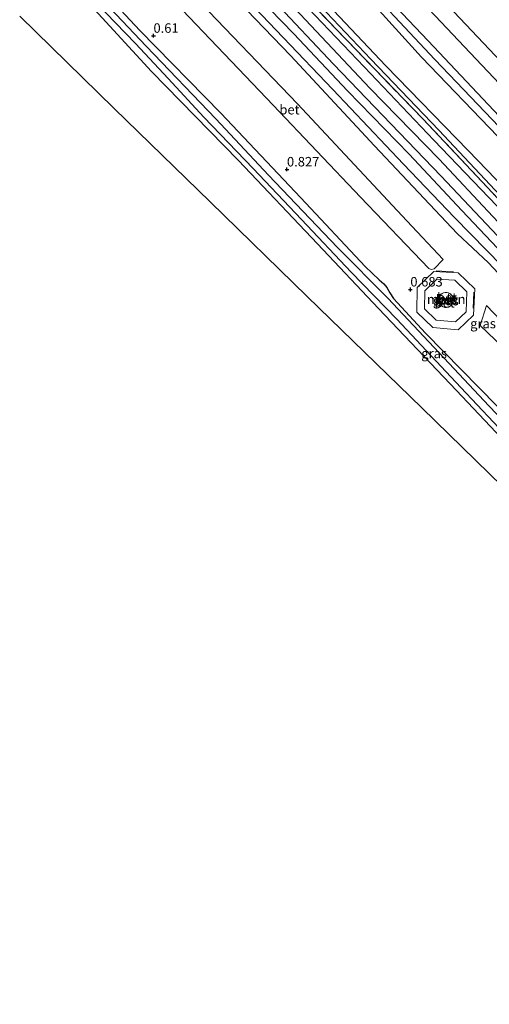
# Model space of a CAD drawing. Units: metres. Extents: x 70000 to 80010, y 418748 to 425001.
# Drawn here: x 72989 to 73112, y 420213 to 420473 of the extents above; entities that cross this region are included whole.
import ezdxf
from ezdxf.enums import TextEntityAlignment as Align

# ---------------------------------------------------------------- set-up
doc = ezdxf.new("R2010")
doc.units = ezdxf.units.M
doc.linetypes.add('IE-TERREINAFSCHEIDING', pattern=[10, 8, -2])
doc.layers.get('0').update_dxf_attribs({"lineweight": 25})
for name, color, linetype in [('B-ME-GR-BOMENRIJ-L-B1', 10, 'Continuous'), ('B-ME-GW-HOOGTEPUNT-S-B1', 10, 'Continuous'), ('B-ME-GW-INSTEEKWATERGANG-L-B1', 10, 'Continuous'), ('B-ME-KG-KADASTRAAL-OPNAMEDTMGRENS-L-B1', 10, 'Continuous')]:
    doc.layers.add(name, color=color, linetype=linetype)
for name, color, linetype, lineweight in [('B-ME-GW-KRUINLIJN-L-B1', 93, 'Continuous', 18), ('B-ME-GW-TEENLIJN-L-B1', 93, 'Continuous', 18), ('B-ME-IE-GRASLAND-GV-B6', 93, 'Continuous', 18), ('B-ME-IE-GRONDWERKLIJN-GROND_INGERICHT-GV-B6', 253, 'Continuous', 18), ('B-ME-IE-TERREINAFSCHEIDING-DOORGANG-L-B1', 8, 'IE-TERREINAFSCHEIDING-KUNSTMATIG-OPEN', 18), ('B-ME-IE-TERREINAFSCHEIDING-RASTERHEKWERK-L-B1', 8, 'IE-TERREINAFSCHEIDING', 18), ('B-ME-KG-KADASTRAAL-DAKRAND-L-B1', 13, 'Continuous', 18), ('B-ME-OB-BEKLEDING-GV-B6', 253, 'Continuous', 18), ('B-ME-OG-BEBOUWING-GV-B6', 173, 'Continuous', 18), ('B-ME-OG-WATER-GV-B6', 153, 'Continuous', 18), ('B-ME-VH-VERH_SOORT-BETON-OVERIG-GV-B6', 8, 'IE-TERREINAFSCHEIDING-NATUURLIJK-HOUTWAL', 18), ('B-ME-VH-VERH_SOORT-BITUMEN-GV-B6', 8, 'IE-TERREINAFSCHEIDING-NATUURLIJK-HOUTWAL', 18)]:
    doc.layers.add(name, color=color, linetype=linetype, lineweight=lineweight)
doc.styles.add('NLCS-ISO', font='NLCS-ISO.TTF')
doc.linetypes.add('IE-TERREINAFSCHEIDING-KUNSTMATIG-OPEN', pattern='A,7,-1.5,[67,NLCS.SHX,S=0.75,R=0,X=0,Y=0],-1.5', length=10)
doc.linetypes.add('IE-TERREINAFSCHEIDING-NATUURLIJK-HOUTWAL', pattern='A,7,-1.5,[67,NLCS.SHX,S=0.75,R=45,X=0,Y=0],-1.5,7,-1.5,[70,NLCS.SHX,S=0.75,R=0,X=0,Y=0],-1.5', length=20)

# ---------------------------------------------------------------- blocks, each defined once
blk = doc.blocks.new('hoogtepunt')
for p, q in [((-0.5, 0), (0.5, 0)), ((0, 0.5), (0, -0.5))]:
    blk.add_line(p, q)

msp = doc.modelspace()

# ---------------------------------------------------------------- linework, layer by layer
at = {"layer": 'B-ME-GR-BOMENRIJ-L-B1'}
msp.add_polyline3d([(73028.825, 420517.015, 1.285), (73045.4, 420500.121, 1.194), (73061.214, 420483.333, 1.267), (73081.173, 420462.142, 1.194), (73099.062, 420443.437, 1.158), (73117.936, 420423.354, 1.212), (73136.52, 420404.386, 1.285), (73157.894, 420381.579, 1.303), (73176.561, 420361.823, 1.267), (73195.135, 420341.723, 1.375), (73216.987, 420319.132, 1.339), (73236.694, 420297.738, 1.357), (73258.134, 420275.086, 1.249), (73280.005, 420252.836, 1.339), (73291.505, 420241.261, 1.351)], dxfattribs=at)
at = {"layer": 'B-ME-GW-INSTEEKWATERGANG-L-B1'}
for points in [[(73023.52, 420511.241, 0.883), (73039.653, 420494.812, 0.883), (73055.683, 420477.546, 0.883), (73071.342, 420460.825, 0.883), (73084.361, 420447.311, 0.883)], [(73002.8, 420488.692, 0.806), (73020.365, 420469.703, 0.626), (73041.753, 420447.954, 0.788), (73062.796, 420425.656, 0.788), (73079.702, 420407.61, 0.716), (73083.397, 420404.069, 0.692), (73084.565, 420403.029, 0.638), (73085.388, 420402.055, 0.614), (73086.151, 420400.651, 0.614), (73087.174, 420399.177, 0.595), (73095.543, 420390.037, 0.595), (73114.378, 420370.857, 0.62)], [(73036.937, 420487.149, 0.667), (73060.042, 420463.158, 0.721), (73082.154, 420439.337, 0.631), (73103.882, 420416.286, 0.613), (73112.111, 420408.534, 0.721), (73122.537, 420397.398, 0.613), (73136.669, 420381.608, 0.703), (73157.845, 420359.62, 0.811), (73176.574, 420340.094, 0.775), (73196.44, 420319.2, 0.829), (73210.015, 420304.548, 0.92), (73212.298, 420302.302, 0.92), (73213.63, 420301.473, 0.92), (73214.789, 420301.012, 0.92), (73215.83, 420301.299, 0.902), (73216.698, 420301.954, 0.902), (73217.544, 420302.985, 0.883), (73218.138, 420303.812, 0.865), (73218.222, 420304.308, 0.865), (73217.736, 420306.167, 0.865), (73217.591, 420306.725, 0.865), (73216.144, 420308.227, 0.883), (73214.853, 420309.662, 0.883), (73208.991, 420315.664, 1.046)], [(73128.986, 420348.193, 0.535), (73103.749, 420374.924, 0.457), (73083.197, 420396.518, 0.559), (73067.127, 420413.559, 0.565), (73046.387, 420435.482, 0.541), (73023.514, 420458.9, 0.553), (72999.492, 420485.092, 0.623)], [(73084.361, 420447.311, 0.883), (73099.556, 420431.431, 0.883), (73122.044, 420407.631, 0.902), (73137.283, 420391.641, 0.956), (73155.734, 420372.364, 1.046), (73175.387, 420351.231, 1.028), (73191.038, 420334.66, 1.01), (73208.991, 420315.664, 1.046)]]:
    msp.add_polyline3d(points, dxfattribs=at)
at = {"layer": 'B-ME-GW-KRUINLIJN-L-B1'}
for points in [[(73300.997, 420251.591, 5.209), (73292.5, 420260.706, 5.2), (73270.94, 420283.465, 5.218), (73244.735, 420310.786, 5.507), (73232.734, 420323.038, 5.236), (73216.279, 420341.11, 5.038), (73205.591, 420351.551, 5.128), (73189.06, 420368.976, 5.146), (73163.935, 420395.907, 5.254), (73140.822, 420420.048, 5.11), (73117.864, 420444.122, 5.092), (73096.26, 420466.992, 5.128), (73074.094, 420490.432, 5.146), (73057.537, 420507.668, 5.2), (73038.737, 420527.802, 5.28)], [(73299.543, 420250.009, 5.432), (73291.967, 420257.682, 5.33), (73266.51, 420284.48, 5.312), (73241.398, 420311.186, 5.565), (73215.808, 420338.316, 5.33), (73193.978, 420361.172, 5.33), (73171.657, 420384.679, 5.258), (73143.152, 420414.548, 5.33), (73118.73, 420440.424, 5.222), (73098.028, 420462.063, 5.222), (73075.442, 420486.234, 5.294), (73056.819, 420505.879, 5.367), (73037.402, 420526.35, 5.338)], [(73077.386, 420481.604, 5.042), (73094.495, 420462.664, 4.934), (73114.587, 420441.783, 4.861), (73135.723, 420419.831, 5.078), (73159.096, 420395.101, 5.114), (73182.678, 420370.043, 5.096), (73207.529, 420343.927, 5.132), (73233.787, 420316.345, 5.15), (73243.452, 420305.958, 5.294), (73258.735, 420289.857, 5.168), (73281.503, 420265.809, 5.186), (73285.71, 420261.636, 5.312), (73284.922, 420260.911, 5.312), (73289.195, 420256.251, 5.294), (73290.134, 420256.985, 5.276), (73298.159, 420248.502, 5.276)]]:
    msp.add_polyline3d(points, dxfattribs=at)
at = {"layer": 'B-ME-GW-TEENLIJN-L-B1'}
for points in [[(73042.356, 420531.741, 3.631), (73059.245, 420513.997, 3.414), (73075.099, 420497.815, 3.523), (73098.106, 420473.555, 3.342), (73124.218, 420445.889, 3.468), (73149.75, 420419.095, 3.45), (73177.309, 420389.927, 3.324), (73199.767, 420367.296, 3.468), (73222.433, 420343.054, 3.486), (73243.13, 420320.849, 3.486), (73247.001, 420317.261, 3.721), (73250.593, 420313.921, 3.739), (73261.121, 420302.338, 3.414), (73288.14, 420274.007, 3.45), (73304.933, 420255.875, 3.534)], [(73030.061, 420518.36, 1.468), (73045.897, 420502.48, 1.486), (73065.281, 420481.444, 1.324), (73085.155, 420460.4, 1.252), (73106.8, 420438.137, 1.306), (73126.21, 420417.934, 1.558), (73142.839, 420400.779, 1.558), (73160.112, 420381.622, 1.667), (73178.434, 420361.96, 1.576), (73201.777, 420337.757, 1.522), (73225.049, 420314.116, 1.522), (73241.645, 420295.562, 1.27), (73260.799, 420275.122, 1.414), (73281.648, 420253.568, 1.558), (73292.73, 420242.594, 1.468)]]:
    msp.add_polyline3d(points, dxfattribs=at)
at = {"layer": 'B-ME-IE-GRASLAND-GV-B6'}
for points in [[(73002.8, 420488.692, 0.806), (73020.365, 420469.703, 0.626), (73041.753, 420447.954, 0.788), (73062.796, 420425.656, 0.788), (73079.702, 420407.61, 0.716), (73083.397, 420404.069, 0.692), (73084.565, 420403.029, 0.638), (73085.388, 420402.055, 0.614), (73086.151, 420400.651, 0.614), (73087.174, 420399.177, 0.595), (73095.543, 420390.037, 0.595), (73114.378, 420370.857, 0.62)], [(73114.378, 420370.857, 0.62), (73095.543, 420390.037, 0.595), (73087.174, 420399.177, 0.595), (73086.151, 420400.651, 0.614), (73085.388, 420402.055, 0.614), (73084.565, 420403.029, 0.638), (73083.397, 420404.069, 0.692), (73079.702, 420407.61, 0.716), (73062.796, 420425.656, 0.788), (73041.753, 420447.954, 0.788), (73020.365, 420469.703, 0.626), (73002.8, 420488.692, 0.806)], [(73129.867, 420352.507, -0.36), (73112.266, 420370.814, -0.36), (73096.408, 420387.713, -0.36), (73085.619, 420399.243, -0.36), (73072.423, 420412.558, -0.36), (73054.247, 420431.662, -0.36), (73040.362, 420446.448, -0.36), (73022.071, 420465.583, -0.36), (73001.541, 420487.322, -0.36)], [(73036.937, 420487.149, 0.667), (73060.042, 420463.158, 0.721), (73082.154, 420439.337, 0.631), (73103.882, 420416.286, 0.613), (73112.111, 420408.534, 0.721)], [(73216.698, 420301.954, 0.902), (73215.83, 420301.299, 0.902), (73214.789, 420301.012, 0.92), (73213.63, 420301.473, 0.92), (73212.298, 420302.302, 0.92), (73210.015, 420304.548, 0.92), (73196.44, 420319.2, 0.829), (73176.574, 420340.094, 0.775), (73157.845, 420359.62, 0.811), (73136.669, 420381.608, 0.703), (73122.537, 420397.398, 0.613), (73112.111, 420408.534, 0.721), (73103.882, 420416.286, 0.613), (73082.154, 420439.337, 0.631), (73060.042, 420463.158, 0.721), (73036.937, 420487.149, 0.667)], [(73192.426, 420281.259, 0.782), (73190.859, 420282.573, 0.782), (73186.792, 420287.321, 0.722), (73164.529, 420310.519, 0.487), (73147.855, 420328.419, 0.499), (73128.986, 420348.193, 0.535), (73103.749, 420374.924, 0.457), (73083.197, 420396.518, 0.559), (73067.127, 420413.559, 0.565), (73046.387, 420435.482, 0.541), (73023.514, 420458.9, 0.553), (72999.492, 420485.092, 0.623)], [(73026.088, 420480.95, 0.683), (73055.447, 420450.037, 0.738), (73078.413, 420425.812, 0.738), (73096.417, 420407.075, 0.792), (73097.001, 420406.769, 0.774), (73097.86, 420406.933, 0.756), (73100.208, 420409.41, 0.774), (73090.667, 420419.615, 0.683), (73061.879, 420450.449, 0.756), (73034.263, 420479.311, 0.665)], [(73045.028, 420481.658, -0.36), (73071.131, 420454.142, -0.36), (73089.789, 420434.537, -0.36), (73103.214, 420420.518, -0.36), (73119.953, 420403.406, -0.36)], [(73123.777, 420402.572, -0.36), (73105.146, 420422.367, -0.36), (73091.26, 420437.152, -0.36), (73075.075, 420453.843, -0.36), (73060.911, 420468.876, -0.36), (73048.299, 420481.886, -0.36)], [(73058.365, 420478.562, 0.855), (73080.907, 420454.501, 0.837), (73099.172, 420435.818, 0.909), (73113.265, 420420.704, 1.036), (73135.869, 420396.874, 1.018), (73154.651, 420377.087, 1.036), (73174, 420356.654, 1.072), (73198.528, 420330.897, 1.144), (73218.938, 420309.091, 1.036), (73219.68, 420307.359, 1.036), (73220.153, 420305.725, 1.036), (73220.196, 420304.331, 1.036), (73220.04, 420303.114, 0.963), (73219.614, 420301.352, 0.999), (73219.309, 420300.768, 0.999), (73218.564, 420299.932, 1.018), (73216.698, 420301.954, 0.902)], [(73289.381, 420238.95, 1.089), (73277.79, 420251.079, 1.089), (73264.591, 420265.111, 1.035), (73250.148, 420280.393, 0.999), (73233.772, 420297.752, 1.017), (73222.948, 420309.242, 1.089), (73205.944, 420327.017, 1.234), (73187.64, 420346.379, 1.125), (73170.883, 420363.791, 1.161), (73150.885, 420385.017, 1.234), (73132.824, 420404.09, 1.125), (73116.373, 420421.445, 1.017), (73097.763, 420440.864, 1.017), (73079.423, 420460.185, 0.981), (73061.004, 420479.578, 0.927)], [(73061.959, 420480.594, 1.144), (73072.208, 420469.901, 1.18), (73094.826, 420446.486, 1.216), (73113.179, 420426.939, 1.198), (73134.411, 420404.615, 1.234), (73154.791, 420383.335, 1.306), (73176.448, 420360.205, 1.198), (73192.775, 420343.032, 1.252), (73210.566, 420324.056, 1.27), (73230.207, 420303.791, 1.198), (73247.595, 420285.245, 1.162), (73265.577, 420266.242, 1.198), (73280.121, 420251.155, 1.162), (73290.543, 420240.214, 1.162), (73289.381, 420238.95, 1.089)], [(73008.815, 420477.097, -0.36), (73019.274, 420466.289, -0.36), (73027.851, 420457.085, -0.36), (73037.241, 420446.87, -0.36), (73050.26, 420433.356, -0.36), (73062.933, 420419.935, -0.36), (73075.969, 420406.119, -0.36), (73088.015, 420393.756, -0.36), (73104.846, 420375.706, -0.36), (73122.026, 420357.488, -0.36)], [(73216.698, 420301.954, 0.902), (73217.544, 420302.985, 0.883), (73218.138, 420303.812, 0.865), (73218.222, 420304.308, 0.865), (73217.736, 420306.167, 0.865), (73217.591, 420306.725, 0.865), (73216.144, 420308.227, 0.883), (73214.853, 420309.662, 0.883), (73208.991, 420315.664, 1.046), (73191.038, 420334.66, 1.01), (73175.387, 420351.231, 1.028), (73155.734, 420372.364, 1.046), (73137.283, 420391.641, 0.956), (73122.044, 420407.631, 0.902), (73099.556, 420431.431, 0.883), (73084.361, 420447.311, 0.883), (73071.342, 420460.825, 0.883), (73055.683, 420477.546, 0.883)], [(73055.683, 420477.546, 0.883), (73071.342, 420460.825, 0.883), (73084.361, 420447.311, 0.883), (73099.556, 420431.431, 0.883), (73122.044, 420407.631, 0.902), (73137.283, 420391.641, 0.956), (73155.734, 420372.364, 1.046), (73175.387, 420351.231, 1.028), (73191.038, 420334.66, 1.01), (73208.991, 420315.664, 1.046), (73214.853, 420309.662, 0.883), (73216.144, 420308.227, 0.883), (73217.591, 420306.725, 0.865), (73217.736, 420306.167, 0.865), (73218.222, 420304.308, 0.865), (73218.138, 420303.812, 0.865), (73217.544, 420302.985, 0.883), (73216.698, 420301.954, 0.902)], [(73112.111, 420408.534, 0.721), (73122.537, 420397.398, 0.613)], [(73097.494, 420391.501, 0.768), (73104.171, 420390.952, 0.78), (73108.209, 420394.764, 0.792), (73108.488, 420401.681, 0.756), (73104.151, 420405.944, 0.744), (73097.744, 420406.253, 0.774), (73093.386, 420402.081, 0.768), (73093.297, 420395.559, 0.78), (73097.494, 420391.501, 0.768)], [(73126.564, 420381.647, 0.726), (73111.637, 420397.349, 0.708), (73109.945, 420392.012, 0.828), (73123.84, 420378.678, 0.834)]]:
    msp.add_polyline3d(points, dxfattribs=at)
at = {"layer": 'B-ME-IE-GRONDWERKLIJN-GROND_INGERICHT-GV-B6'}
for points in [[(73307.727, 420258.915, 3.437), (73298.557, 420268.445, 3.401), (73274.418, 420293.357, 3.455), (73249.094, 420320.465, 3.491), (73229.449, 420340.806, 3.419), (73207.473, 420364.22, 3.401), (73185.59, 420387.337, 3.365), (73161.252, 420412.426, 3.293), (73136.061, 420439.844, 3.365), (73113.903, 420463.134, 3.311), (73089.119, 420489.405, 3.239)], [(72999.492, 420485.092, 0.623), (73023.514, 420458.9, 0.553), (73046.387, 420435.482, 0.541), (73067.127, 420413.559, 0.565), (73083.197, 420396.518, 0.559), (73103.749, 420374.924, 0.457), (73128.986, 420348.193, 0.535), (73147.855, 420328.419, 0.499), (73164.529, 420310.519, 0.487), (73186.792, 420287.321, 0.722), (73190.859, 420282.573, 0.782), (73192.426, 420281.259, 0.782)], [(73065.281, 420481.444, 1.324), (73085.155, 420460.4, 1.252), (73106.8, 420438.137, 1.306), (73126.21, 420417.934, 1.558), (73142.839, 420400.779, 1.558), (73160.112, 420381.622, 1.667), (73178.434, 420361.96, 1.576), (73201.777, 420337.757, 1.522), (73225.049, 420314.116, 1.522), (73241.645, 420295.562, 1.27), (73260.799, 420275.122, 1.414), (73281.648, 420253.568, 1.558), (73292.73, 420242.594, 1.468), (73290.543, 420240.214, 1.162)], [(73292.73, 420242.594, 1.468), (73281.648, 420253.568, 1.558), (73260.799, 420275.122, 1.414), (73241.645, 420295.562, 1.27), (73225.049, 420314.116, 1.522), (73201.777, 420337.757, 1.522), (73178.434, 420361.96, 1.576), (73160.112, 420381.622, 1.667), (73142.839, 420400.779, 1.558), (73126.21, 420417.934, 1.558), (73106.8, 420438.137, 1.306), (73085.155, 420460.4, 1.252), (73065.281, 420481.444, 1.324)], [(73077.386, 420481.604, 5.042), (73094.495, 420462.664, 4.934), (73114.587, 420441.783, 4.861), (73135.723, 420419.831, 5.078), (73159.096, 420395.101, 5.114), (73182.678, 420370.043, 5.096), (73207.529, 420343.927, 5.132), (73233.787, 420316.345, 5.15), (73243.452, 420305.958, 5.294), (73258.735, 420289.857, 5.168), (73281.503, 420265.809, 5.186), (73285.71, 420261.636, 5.312), (73284.922, 420260.911, 5.312), (73289.195, 420256.251, 5.294), (73290.134, 420256.985, 5.276), (73298.159, 420248.502, 5.276), (73292.73, 420242.594, 1.468)], [(73290.543, 420240.214, 1.162), (73280.121, 420251.155, 1.162), (73265.577, 420266.242, 1.198), (73247.595, 420285.245, 1.162), (73230.207, 420303.791, 1.198), (73210.566, 420324.056, 1.27), (73192.775, 420343.032, 1.252), (73176.448, 420360.205, 1.198), (73154.791, 420383.335, 1.306), (73134.411, 420404.615, 1.234), (73113.179, 420426.939, 1.198), (73094.826, 420446.486, 1.216), (73072.208, 420469.901, 1.18), (73061.959, 420480.594, 1.144)], [(73192.426, 420281.259, 0.782), (73194.266, 420278.715, 0.9), (73190.782, 420275.698, 0.888), (73184.721, 420270.376, 0.894), (73170.756, 420287.176, 0.685), (73149.685, 420312.525, 0.638), (73131.827, 420334.008, 0.559), (73122.899, 420342.714, 0.606), (73094.547, 420370.358, 0.543), (73064.438, 420399.715, 0.743), (73038.897, 420424.618, 0.711), (73013.672, 420449.213, 0.667), (72988.804, 420473.461, 0.849)]]:
    msp.add_polyline3d(points, dxfattribs=at)
at = {"layer": 'B-ME-IE-TERREINAFSCHEIDING-DOORGANG-L-B1'}
msp.add_line((73103.293, 420403.983, 0.745), (73106.454, 420400.876, 0.756), dxfattribs=at)
at = {"layer": 'B-ME-IE-TERREINAFSCHEIDING-RASTERHEKWERK-L-B1'}
for p, q in [((73098.375, 420406.423, 1.23), (73102.927, 420406.203, 1.21)), ((73108.253, 420400.805, 1.256), (73108.085, 420396.657, 1.278))]:
    msp.add_line(p, q, dxfattribs=at)
for points in [[(73290.543, 420240.214, 1.162), (73280.121, 420251.155, 1.162), (73265.577, 420266.242, 1.198), (73247.595, 420285.245, 1.162), (73230.207, 420303.791, 1.198), (73210.566, 420324.056, 1.27), (73192.775, 420343.032, 1.252), (73176.448, 420360.205, 1.198), (73154.791, 420383.335, 1.306), (73134.411, 420404.615, 1.234), (73113.179, 420426.939, 1.198), (73094.826, 420446.486, 1.216), (73072.208, 420469.901, 1.18), (73061.959, 420480.594, 1.144), (73039.78, 420504.26, 1.072), (73028.189, 420516.322, 1.273)], [(73106.454, 420400.876, 0.756), (73106.244, 420395.659, 0.792), (73103.446, 420393.018, 0.779), (73098.371, 420393.435, 0.767), (73095.309, 420396.396, 0.779), (73095.375, 420401.216, 0.768), (73098.506, 420404.214, 0.774), (73103.293, 420403.983, 0.745)]]:
    msp.add_polyline3d(points, dxfattribs=at)
at = {"layer": 'B-ME-KG-KADASTRAAL-DAKRAND-L-B1'}
msp.add_polyline3d([(73102.208, 420400.239, 63.315), (73102.476, 420399.948, 63.315), (73102.66, 420399.649, 63.315), (73102.805, 420399.256, 63.315), (73102.862, 420398.771, 63.315), (73102.793, 420398.272, 63.315), (73102.595, 420397.803, 63.315), (73102.311, 420397.432, 63.315), (73102.006, 420397.177, 63.315), (73101.574, 420396.96, 63.315), (73101.03, 420396.85, 63.315), (73100.617, 420396.872, 63.315), (73100.188, 420396.992, 63.315), (73099.77, 420397.228, 63.315), (73099.433, 420397.547, 63.315), (73099.214, 420397.872, 63.315), (73099.041, 420398.325, 63.315), (73098.986, 420398.732, 63.315), (73099.022, 420399.164, 63.315), (73099.135, 420399.534, 63.315), (73099.359, 420399.931, 63.315), (73099.622, 420400.223, 63.315), (73099.958, 420400.467, 63.315), (73100.308, 420400.625, 63.315), (73100.736, 420400.716, 63.315), (73101.188, 420400.707, 63.315), (73101.578, 420400.611, 63.315), (73101.936, 420400.44, 63.315), (73102.16, 420400.28, 63.315), (73102.208, 420400.239, 63.315)], dxfattribs=at)
at = {"layer": 'B-ME-KG-KADASTRAAL-OPNAMEDTMGRENS-L-B1'}
msp.add_polyline3d([(72988.804, 420473.461, 0.849), (73013.672, 420449.213, 0.667), (73038.897, 420424.618, 0.711), (73064.438, 420399.715, 0.743), (73094.547, 420370.358, 0.543), (73122.899, 420342.714, 0.606), (73131.827, 420334.008, 0.559), (73149.685, 420312.525, 0.638), (73170.756, 420287.176, 0.685), (73184.721, 420270.376, 0.894), (73186.646, 420268.061, 0.972), (73199.245, 420252.904, 0.698), (73219.195, 420228.903, 0.723), (73240.926, 420202.761, 0.759), (73248.147, 420194.074, 0.776)], dxfattribs=at)
at = {"layer": 'B-ME-OB-BEKLEDING-GV-B6'}
for points in [[(73300.997, 420251.591, 5.209), (73292.5, 420260.706, 5.2), (73270.94, 420283.465, 5.218), (73244.735, 420310.786, 5.507), (73232.734, 420323.038, 5.236), (73216.279, 420341.11, 5.038), (73205.591, 420351.551, 5.128), (73189.06, 420368.976, 5.146), (73163.935, 420395.907, 5.254), (73140.822, 420420.048, 5.11), (73117.864, 420444.122, 5.092), (73096.26, 420466.992, 5.128), (73074.094, 420490.432, 5.146)], [(73098.106, 420473.555, 3.342), (73124.218, 420445.889, 3.468), (73149.75, 420419.095, 3.45), (73177.309, 420389.927, 3.324), (73199.767, 420367.296, 3.468), (73222.433, 420343.054, 3.486), (73243.13, 420320.849, 3.486), (73247.001, 420317.261, 3.721), (73250.593, 420313.921, 3.739), (73261.121, 420302.338, 3.414), (73288.14, 420274.007, 3.45), (73304.933, 420255.875, 3.534), (73300.997, 420251.591, 5.209)]]:
    msp.add_polyline3d(points, dxfattribs=at)
at = {"layer": 'B-ME-OG-BEBOUWING-GV-B6'}
msp.add_polyline3d([(73102.243, 420400.275, 0.82), (73102.516, 420399.978, 0.821), (73102.705, 420399.671, 0.821), (73102.854, 420399.267, 0.822), (73102.913, 420398.771, 0.823), (73102.842, 420398.259, 0.823), (73102.638, 420397.778, 0.824), (73102.348, 420397.397, 0.824), (73102.034, 420397.135, 0.824), (73101.591, 420396.912, 0.824), (73101.033, 420396.8, 0.824), (73100.609, 420396.822, 0.823), (73100.169, 420396.946, 0.823), (73099.74, 420397.187, 0.822), (73099.394, 420397.514, 0.822), (73099.169, 420397.849, 0.821), (73098.992, 420398.312, 0.821), (73098.935, 420398.731, 0.82), (73098.973, 420399.174, 0.82), (73099.089, 420399.554, 0.819), (73099.319, 420399.961, 0.819), (73099.588, 420400.26, 0.819), (73099.933, 420400.511, 0.819), (73100.292, 420400.672, 0.819), (73100.731, 420400.766, 0.819), (73101.194, 420400.757, 0.819), (73101.595, 420400.658, 0.819), (73101.961, 420400.483, 0.82), (73102.191, 420400.319, 0.82), (73102.243, 420400.275, 0.82)], dxfattribs=at)
at = {"layer": 'B-ME-OG-WATER-GV-B6'}
for points in [[(73001.541, 420487.322, -0.36), (73022.071, 420465.583, -0.36), (73040.362, 420446.448, -0.36), (73054.247, 420431.662, -0.36), (73072.423, 420412.558, -0.36), (73085.619, 420399.243, -0.36), (73096.408, 420387.713, -0.36), (73112.266, 420370.814, -0.36), (73129.867, 420352.507, -0.36)], [(73119.953, 420403.406, -0.36), (73103.214, 420420.518, -0.36), (73089.789, 420434.537, -0.36), (73071.131, 420454.142, -0.36), (73045.028, 420481.658, -0.36)], [(73048.299, 420481.886, -0.36), (73060.911, 420468.876, -0.36), (73075.075, 420453.843, -0.36), (73091.26, 420437.152, -0.36), (73105.146, 420422.367, -0.36), (73123.777, 420402.572, -0.36)], [(73122.026, 420357.488, -0.36), (73104.846, 420375.706, -0.36), (73088.015, 420393.756, -0.36), (73075.969, 420406.119, -0.36), (73062.933, 420419.935, -0.36), (73050.26, 420433.356, -0.36), (73037.241, 420446.87, -0.36), (73027.851, 420457.085, -0.36), (73019.274, 420466.289, -0.36), (73008.815, 420477.097, -0.36)]]:
    msp.add_polyline3d(points, dxfattribs=at)
at = {"layer": 'B-ME-VH-VERH_SOORT-BETON-OVERIG-GV-B6'}
for points in [[(73013.981, 420500.861, 0.792), (73034.263, 420479.311, 0.665), (73061.879, 420450.449, 0.756), (73090.667, 420419.615, 0.683), (73100.208, 420409.41, 0.774), (73097.86, 420406.933, 0.756), (73097.001, 420406.769, 0.774), (73096.417, 420407.075, 0.792), (73078.413, 420425.812, 0.738), (73055.447, 420450.037, 0.738), (73026.088, 420480.95, 0.683), (73010.703, 420497.293, 0.912), (73013.981, 420500.861, 0.792)], [(73074.094, 420490.432, 5.146), (73096.26, 420466.992, 5.128), (73117.864, 420444.122, 5.092), (73140.822, 420420.048, 5.11), (73163.935, 420395.907, 5.254), (73189.06, 420368.976, 5.146), (73205.591, 420351.551, 5.128), (73216.279, 420341.11, 5.038), (73232.734, 420323.038, 5.236), (73244.735, 420310.786, 5.507), (73270.94, 420283.465, 5.218), (73292.5, 420260.706, 5.2), (73300.997, 420251.591, 5.209), (73299.543, 420250.009, 5.432), (73298.159, 420248.502, 5.276)], [(73089.119, 420489.405, 3.239), (73113.903, 420463.134, 3.311), (73136.061, 420439.844, 3.365), (73161.252, 420412.426, 3.293), (73185.59, 420387.337, 3.365), (73207.473, 420364.22, 3.401), (73229.449, 420340.806, 3.419), (73249.094, 420320.465, 3.491), (73274.418, 420293.357, 3.455), (73298.557, 420268.445, 3.401), (73307.727, 420258.915, 3.437), (73304.933, 420255.875, 3.534)], [(73298.159, 420248.502, 5.276), (73290.134, 420256.985, 5.276), (73289.195, 420256.251, 5.294), (73284.922, 420260.911, 5.312), (73285.71, 420261.636, 5.312), (73281.503, 420265.809, 5.186), (73258.735, 420289.857, 5.168), (73243.452, 420305.958, 5.294), (73233.787, 420316.345, 5.15), (73207.529, 420343.927, 5.132), (73182.678, 420370.043, 5.096), (73159.096, 420395.101, 5.114), (73135.723, 420419.831, 5.078), (73114.587, 420441.783, 4.861), (73094.495, 420462.664, 4.934), (73077.386, 420481.604, 5.042)], [(73304.933, 420255.875, 3.534), (73288.14, 420274.007, 3.45), (73261.121, 420302.338, 3.414), (73250.593, 420313.921, 3.739), (73247.001, 420317.261, 3.721), (73243.13, 420320.849, 3.486), (73222.433, 420343.054, 3.486), (73199.767, 420367.296, 3.468), (73177.309, 420389.927, 3.324), (73149.75, 420419.095, 3.45), (73124.218, 420445.889, 3.468), (73098.106, 420473.555, 3.342)], [(73104.151, 420405.944, 0.744), (73108.488, 420401.681, 0.756), (73108.209, 420394.764, 0.792), (73104.171, 420390.952, 0.78), (73097.494, 420391.501, 0.768), (73093.297, 420395.559, 0.78), (73093.386, 420402.081, 0.768), (73097.744, 420406.253, 0.774), (73104.151, 420405.944, 0.744)], [(73098.371, 420393.435, 0.767), (73103.446, 420393.018, 0.779), (73106.244, 420395.659, 0.792), (73106.454, 420400.876, 0.756), (73103.293, 420403.983, 0.745), (73098.506, 420404.214, 0.774), (73095.375, 420401.216, 0.768), (73095.309, 420396.396, 0.779), (73098.371, 420393.435, 0.767)], [(73106.454, 420400.876, 0.756), (73106.244, 420395.659, 0.792), (73103.446, 420393.018, 0.779), (73098.371, 420393.435, 0.767), (73095.309, 420396.396, 0.779), (73095.375, 420401.216, 0.768), (73098.506, 420404.214, 0.774), (73103.293, 420403.983, 0.745), (73106.454, 420400.876, 0.756)], [(73100.609, 420396.822, 0.823), (73101.033, 420396.8, 0.824), (73101.591, 420396.912, 0.824), (73102.034, 420397.135, 0.824), (73102.348, 420397.397, 0.824), (73102.638, 420397.778, 0.824), (73102.842, 420398.259, 0.823), (73102.913, 420398.771, 0.823), (73102.854, 420399.267, 0.822), (73102.705, 420399.671, 0.821), (73102.516, 420399.978, 0.821), (73102.243, 420400.275, 0.82), (73102.191, 420400.319, 0.82), (73101.961, 420400.483, 0.82), (73101.595, 420400.658, 0.819), (73101.194, 420400.757, 0.819), (73100.731, 420400.766, 0.819), (73100.292, 420400.672, 0.819), (73099.933, 420400.511, 0.819), (73099.588, 420400.26, 0.819), (73099.319, 420399.961, 0.819), (73099.089, 420399.554, 0.819), (73098.973, 420399.174, 0.82), (73098.935, 420398.731, 0.82), (73098.992, 420398.312, 0.821), (73099.169, 420397.849, 0.821), (73099.394, 420397.514, 0.822), (73099.74, 420397.187, 0.822), (73100.169, 420396.946, 0.823), (73100.609, 420396.822, 0.823)], [(73123.84, 420378.678, 0.834), (73109.945, 420392.012, 0.828), (73111.637, 420397.349, 0.708), (73126.564, 420381.647, 0.726)]]:
    msp.add_polyline3d(points, dxfattribs=at)
at = {"layer": 'B-ME-VH-VERH_SOORT-BITUMEN-GV-B6'}
for points in [[(73218.564, 420299.932, 1.018), (73219.309, 420300.768, 0.999), (73219.614, 420301.352, 0.999), (73220.04, 420303.114, 0.963), (73220.196, 420304.331, 1.036), (73220.153, 420305.725, 1.036), (73219.68, 420307.359, 1.036), (73218.938, 420309.091, 1.036), (73198.528, 420330.897, 1.144), (73174, 420356.654, 1.072), (73154.651, 420377.087, 1.036), (73135.869, 420396.874, 1.018), (73113.265, 420420.704, 1.036), (73099.172, 420435.818, 0.909), (73080.907, 420454.501, 0.837), (73058.365, 420478.562, 0.855)], [(73061.004, 420479.578, 0.927), (73079.423, 420460.185, 0.981), (73097.763, 420440.864, 1.017), (73116.373, 420421.445, 1.017)]]:
    msp.add_polyline3d(points, dxfattribs=at)

# ---------------------------------------------------------------- block references
at = {"layer": 'B-ME-GW-HOOGTEPUNT-S-B1', "rotation": 90}
for p in [(73023.988, 420468.324, 0.61), (73023.988, 420468.324, 0.61), (73059.107, 420433.14, 0.827), (73059.107, 420433.14, 0.827), (73091.564, 420401.538, 0.683), (73091.564, 420401.538, 0.683)]:
    msp.add_blockref('hoogtepunt', p, dxfattribs=at)

# ---------------------------------------------------------------- texts
at = {"layer": 'B-ME-GW-HOOGTEPUNT-S-B1', "ltscale": 0.2, "style": 'NLCS-ISO'}
for s, p in [('0.61', (73023.988, 420468.324, 0.61)), ('0.61', (73023.988, 420468.324, 0.61)), ('0.827', (73059.107, 420433.14, 0.827)), ('0.827', (73059.107, 420433.14, 0.827)), ('0.683', (73091.564, 420401.538, 0.683)), ('0.683', (73091.564, 420401.538, 0.683))]:
    msp.add_text(s, height=2.5, dxfattribs=at).set_placement(p, align=Align.BOTTOM_LEFT)
at = {"layer": 'B-ME-IE-GRASLAND-GV-B6', "ltscale": 0.2, "style": 'NLCS-ISO'}
for p in [(73100.892, 420398.602), (73110.682, 420392.567), (73097.825, 420384.698)]:
    msp.add_text('gras', height=2.5, dxfattribs=at).set_placement(p, align=Align.MIDDLE_CENTER)
at = {"layer": 'B-ME-OG-BEBOUWING-GV-B6', "ltscale": 0.2, "style": 'NLCS-ISO'}
msp.add_text('molen', height=2.5, dxfattribs=at).set_placement((73100.994, 420398.966), align=Align.MIDDLE_CENTER)
at = {"layer": 'B-ME-VH-VERH_SOORT-BETON-OVERIG-GV-B6', "ltscale": 0.2, "style": 'NLCS-ISO'}
for p in [(73059.762, 420448.875), (73101.232, 420399.409), (73100.597, 420398.026), (73100.94, 420398.851), (73101.495, 420398.853)]:
    msp.add_text('bet', height=2.5, dxfattribs=at).set_placement(p, align=Align.MIDDLE_CENTER)

doc.saveas('drawing.dxf')
